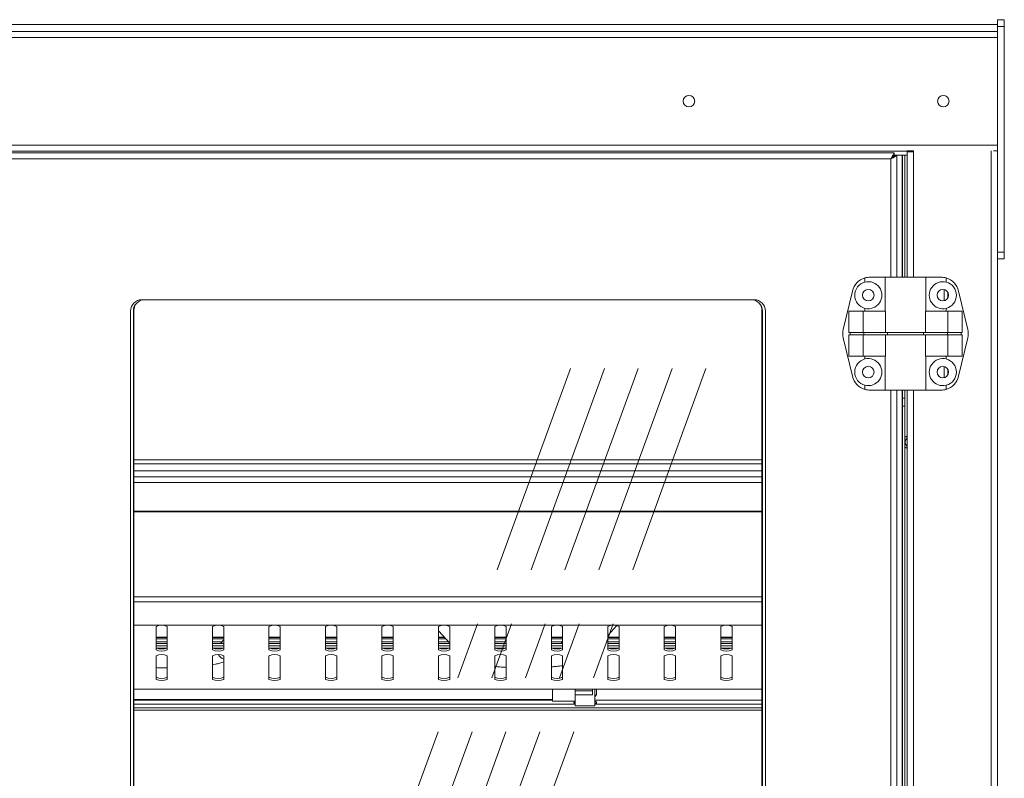
# Model space of a CAD drawing. Units: millimetres. Extents: x 0 to 586, y 0 to 420.
# Drawn here: x 212 to 255, y 233 to 267 of the extents above; entities that cross this region are included whole.
import ezdxf

# ---------------------------------------------------------------- set-up
doc = ezdxf.new("R2010")
doc.units = ezdxf.units.MM
doc.linetypes.add('CENTERX2', pattern=[20.32, 12.7, -2.54, 2.54, -2.54])

msp = doc.modelspace()

# ---------------------------------------------------------------- linework, layer by layer
at = {"color": 7, "linetype": 'Continuous', "lineweight": 15}
for p, q in [((254.884, 266.834), (255.184, 266.834)), ((254.884, 266.534), (254.884, 266.834)), ((255.184, 266.534), (255.184, 266.834)), ((254.884, 266.622), (165.884, 266.622)), ((165.884, 266.621), (254.884, 266.621)), ((165.884, 266.317), (254.884, 266.317)), ((254.884, 266.534), (255.184, 266.534)), ((254.884, 256.548), (254.884, 266.534)), ((255.184, 256.548), (255.184, 266.534)), ((165.884, 266.051), (254.884, 266.051)), ((165.884, 261.279), (254.884, 261.279)), ((169.894, 261.018), (250.874, 261.018)), ((210.802, 260.938), (250.312, 260.938)), ((210.948, 260.674), (250.166, 260.674)), ((250.302, 260.845), (250.302, 260.796)), ((250.312, 260.838), (250.312, 260.938)), ((250.312, 260.845), (250.329, 260.845)), ((250.329, 260.845), (250.657, 260.845)), ((250.33, 260.82), (250.43, 260.82)), ((250.43, 260.82), (250.43, 255.445)), ((250.657, 260.845), (250.674, 260.845)), ((250.774, 260.845), (250.674, 260.845)), ((250.674, 260.845), (250.674, 255.445)), ((250.774, 260.845), (250.774, 255.445)), ((250.884, 260.845), (250.774, 260.845)), ((251.168, 261.031), (250.874, 261.031)), ((250.874, 261.031), (250.874, 261.018)), ((250.884, 260.995), (250.884, 255.445)), ((251.168, 260.995), (250.884, 260.995)), ((251.168, 261.038), (251.168, 260.995)), ((254.884, 261.031), (254.704, 261.031)), ((254.884, 256.548), (255.184, 256.548)), ((254.884, 256.248), (254.884, 256.548)), ((255.184, 256.248), (255.184, 256.548)), ((254.884, 256.248), (255.184, 256.248)), ((254.884, 256.248), (254.884, 186.345)), ((249.012, 255.411), (249.012, 255.226)), ((249.243, 255.445), (249.912, 255.445)), ((249.912, 255.445), (249.912, 253.945)), ((249.912, 255.445), (251.712, 255.445)), ((251.712, 253.945), (251.712, 255.445)), ((252.381, 255.445), (251.712, 255.445)), ((252.612, 255.411), (252.612, 255.226)), ((248.057, 253.132), (248.465, 254.832)), ((252.684, 254.77), (252.684, 254.519)), ((253.567, 253.132), (253.159, 254.832)), ((216.657, 254.101), (216.657, 195.22)), ((244.112, 254.445), (217.002, 254.445)), ((244.457, 195.22), (244.457, 254.101)), ((216.502, 253.945), (216.502, 193.495)), ((216.632, 193.495), (216.632, 253.945)), ((244.482, 253.945), (244.482, 193.495)), ((244.612, 193.495), (244.612, 253.945)), ((248.306, 253.945), (248.306, 252.995)), ((248.306, 253.945), (248.935, 253.945)), ((248.935, 253.945), (248.935, 252.995)), ((248.935, 253.945), (249.925, 253.945)), ((249.012, 254.064), (249.012, 253.945)), ((249.925, 253.945), (249.925, 252.995)), ((251.699, 253.945), (251.699, 252.995)), ((252.689, 253.945), (251.699, 253.945)), ((252.612, 254.064), (252.612, 253.945)), ((252.689, 253.945), (252.689, 252.995)), ((253.318, 253.945), (252.689, 253.945)), ((253.318, 253.945), (253.318, 252.995)), ((248.306, 252.995), (248.935, 252.995)), ((248.306, 252.895), (248.306, 251.945)), ((248.306, 252.895), (248.935, 252.895)), ((248.354, 252.895), (248.354, 252.995)), ((248.935, 252.995), (249.925, 252.995)), ((248.935, 252.895), (248.935, 251.945)), ((248.935, 252.895), (249.925, 252.895)), ((248.961, 252.895), (248.961, 252.995)), ((249.925, 252.995), (251.699, 252.995)), ((249.925, 252.895), (249.925, 251.945)), ((249.925, 252.895), (251.699, 252.895)), ((250.014, 252.895), (250.014, 252.995)), ((251.61, 252.895), (251.61, 252.995)), ((252.689, 252.995), (251.699, 252.995)), ((251.699, 252.895), (251.699, 251.945)), ((252.689, 252.895), (251.699, 252.895)), ((252.663, 252.895), (252.663, 252.995)), ((253.318, 252.995), (252.689, 252.995)), ((252.689, 252.895), (252.689, 251.945)), ((253.318, 252.895), (252.689, 252.895)), ((253.27, 252.895), (253.27, 252.995)), ((253.318, 252.895), (253.318, 251.945)), ((248.057, 252.758), (248.465, 251.058)), ((253.567, 252.758), (253.159, 251.058)), ((248.306, 251.945), (248.935, 251.945)), ((248.935, 251.945), (249.925, 251.945)), ((249.012, 251.945), (249.012, 251.826)), ((249.912, 251.945), (249.912, 250.445)), ((252.689, 251.945), (251.699, 251.945)), ((251.712, 250.445), (251.712, 251.945)), ((252.612, 251.945), (252.612, 251.826)), ((253.318, 251.945), (252.689, 251.945)), ((252.684, 251.37), (252.684, 251.119)), ((249.012, 250.664), (249.012, 250.479)), ((252.612, 250.664), (252.612, 250.479)), ((249.243, 250.445), (249.912, 250.445)), ((249.912, 250.445), (251.712, 250.445)), ((250.43, 250.445), (250.43, 196.995)), ((250.674, 250.096), (250.674, 250.445)), ((250.774, 250.096), (250.774, 250.445)), ((250.884, 250.445), (250.884, 196.995)), ((252.381, 250.445), (251.712, 250.445)), ((250.674, 250.096), (250.774, 250.096)), ((250.674, 249.741), (250.674, 250.096)), ((250.674, 249.741), (250.774, 249.741)), ((250.674, 249.741), (250.674, 197.536)), ((250.774, 249.741), (250.774, 250.096)), ((250.774, 249.741), (250.774, 197.536)), ((250.774, 248.355), (250.884, 248.419)), ((250.884, 247.87), (250.774, 247.934)), ((216.657, 247.363), (244.457, 247.363)), ((216.657, 247.192), (244.457, 247.192)), ((244.457, 246.882), (216.657, 246.882)), ((244.457, 246.617), (216.657, 246.617)), ((216.657, 245.092), (244.457, 245.092)), ((216.657, 245.065), (244.457, 245.065)), ((216.657, 240.047), (244.457, 240.047)), ((217.634, 238.951), (217.634, 239.993)), ((218.134, 239.993), (218.134, 238.951)), ((220.134, 238.951), (220.134, 239.993)), ((220.634, 239.993), (220.634, 238.951)), ((222.634, 238.951), (222.634, 239.993)), ((223.134, 239.993), (223.134, 238.951)), ((225.134, 238.951), (225.134, 239.993)), ((225.634, 239.993), (225.634, 238.951)), ((227.634, 238.951), (227.634, 239.993)), ((228.134, 239.993), (228.134, 238.951)), ((230.134, 238.951), (230.134, 239.993)), ((230.134, 239.797), (230.634, 239.257)), ((230.634, 239.993), (230.634, 238.951)), ((232.634, 238.951), (232.634, 239.993)), ((233.134, 239.993), (233.134, 238.951)), ((235.134, 238.951), (235.134, 239.993)), ((235.634, 239.993), (235.634, 238.951)), ((237.634, 239.591), (238.038, 240.027)), ((237.634, 238.951), (237.634, 239.993)), ((238.134, 239.993), (238.134, 238.951)), ((240.134, 238.951), (240.134, 239.993)), ((240.634, 239.993), (240.634, 238.951)), ((242.634, 238.951), (242.634, 239.993)), ((243.134, 239.993), (243.134, 238.951)), ((217.634, 239.509), (218.134, 239.509)), ((220.134, 239.509), (220.634, 239.509)), ((220.634, 239.398), (220.489, 239.241)), ((222.634, 239.509), (223.134, 239.509)), ((225.134, 239.509), (225.634, 239.509)), ((227.634, 239.509), (228.134, 239.509)), ((230.134, 239.509), (230.4, 239.509)), ((232.634, 239.509), (233.134, 239.509)), ((235.134, 239.509), (235.634, 239.509)), ((237.634, 239.509), (238.134, 239.509)), ((240.134, 239.509), (240.634, 239.509)), ((242.634, 239.509), (243.134, 239.509)), ((218.134, 239.241), (217.634, 239.241)), ((217.634, 239.136), (218.134, 239.136)), ((217.643, 239.038), (218.125, 239.038)), ((220.634, 239.241), (220.134, 239.241)), ((220.134, 239.136), (220.634, 239.136)), ((220.143, 239.038), (220.625, 239.038)), ((223.134, 239.241), (222.634, 239.241)), ((222.634, 239.136), (223.134, 239.136)), ((222.643, 239.038), (223.125, 239.038)), ((225.634, 239.241), (225.134, 239.241)), ((225.134, 239.136), (225.634, 239.136)), ((225.143, 239.038), (225.625, 239.038)), ((228.134, 239.241), (227.634, 239.241)), ((227.634, 239.136), (228.134, 239.136)), ((227.643, 239.038), (228.125, 239.038)), ((230.634, 239.241), (230.134, 239.241)), ((230.134, 239.136), (230.634, 239.136)), ((230.143, 239.038), (230.625, 239.038)), ((233.134, 239.241), (232.634, 239.241)), ((232.634, 239.136), (233.134, 239.136)), ((232.643, 239.038), (233.125, 239.038)), ((235.634, 239.241), (235.134, 239.241)), ((235.134, 239.136), (235.634, 239.136)), ((235.143, 239.038), (235.625, 239.038)), ((235.589, 239.275), (235.589, 239.241)), ((238.134, 239.241), (237.634, 239.241)), ((237.634, 239.136), (238.134, 239.136)), ((237.643, 239.038), (238.125, 239.038)), ((240.634, 239.241), (240.134, 239.241)), ((240.134, 239.136), (240.634, 239.136)), ((240.143, 239.038), (240.625, 239.038)), ((243.134, 239.241), (242.634, 239.241)), ((242.634, 239.136), (243.134, 239.136)), ((242.643, 239.038), (243.125, 239.038)), ((217.634, 237.649), (217.634, 238.691)), ((218.134, 238.691), (218.134, 237.649)), ((220.134, 237.649), (220.134, 238.691)), ((220.634, 238.691), (220.634, 237.649)), ((222.634, 237.649), (222.634, 238.691)), ((223.134, 238.691), (223.134, 237.649)), ((225.134, 237.649), (225.134, 238.691)), ((225.634, 238.691), (225.634, 237.649)), ((227.634, 237.649), (227.634, 238.691)), ((228.134, 238.691), (228.134, 237.649)), ((230.134, 237.649), (230.134, 238.691)), ((230.634, 238.691), (230.634, 237.649)), ((232.634, 237.649), (232.634, 238.691)), ((233.134, 238.691), (233.134, 237.649)), ((235.134, 237.649), (235.134, 238.691)), ((235.634, 238.691), (235.634, 237.649)), ((237.634, 237.649), (237.634, 238.691)), ((238.134, 238.691), (238.134, 237.649)), ((240.134, 237.649), (240.134, 238.691)), ((240.634, 238.691), (240.634, 237.649)), ((242.634, 237.649), (242.634, 238.691)), ((243.134, 238.691), (243.134, 237.649)), ((216.657, 237.219), (244.457, 237.219)), ((235.184, 236.683), (235.184, 237.219)), ((236.184, 237.217), (236.834, 237.217)), ((236.184, 237.024), (236.184, 237.217)), ((236.959, 237.144), (236.184, 237.144)), ((236.834, 237.217), (236.834, 237.219)), ((236.959, 237.236), (236.959, 236.973)), ((237.059, 236.476), (237.059, 237.219)), ((237.134, 236.989), (237.134, 237.219)), ((216.657, 236.758), (235.184, 236.758)), ((235.184, 236.683), (236.184, 236.683)), ((236.184, 237.034), (236.184, 236.973)), ((236.184, 236.476), (236.184, 236.973)), ((236.959, 236.973), (236.184, 236.973)), ((237.134, 236.989), (237.059, 236.875)), ((216.657, 236.557), (236.184, 236.557)), ((216.657, 236.389), (244.457, 236.389)), ((216.657, 236.295), (244.457, 236.295)), ((236.184, 236.476), (237.059, 236.476)), ((237.063, 236.571), (237.059, 236.571)), ((237.059, 236.557), (244.457, 236.557))]:
    msp.add_line(p, q, dxfattribs=at)
at = {"color": 8, "linetype": 'Continuous', "lineweight": 15}
for p, q in [((250.166, 260.674), (250.166, 255.445)), ((250.329, 260.845), (250.329, 260.819)), ((250.657, 260.845), (250.657, 255.445)), ((251.168, 260.995), (251.168, 255.445)), ((254.6, 261.038), (254.6, 186.345)), ((252.52, 254.893), (252.52, 254.397)), ((252.52, 251.493), (252.52, 250.997)), ((250.166, 250.445), (250.166, 196.995)), ((250.657, 250.445), (250.657, 196.995)), ((251.168, 250.445), (251.168, 196.995)), ((216.657, 246.358), (244.457, 246.358)), ((244.457, 241.306), (216.657, 241.306)), ((244.457, 241.074), (216.657, 241.074)), ((244.457, 240.05), (216.657, 240.05)), ((217.634, 239.514), (218.134, 239.514)), ((218.134, 239.441), (217.634, 239.441)), ((217.634, 239.315), (218.134, 239.315)), ((220.134, 239.514), (220.634, 239.514)), ((220.634, 239.441), (220.134, 239.441)), ((220.134, 239.315), (220.558, 239.315)), ((222.634, 239.514), (223.134, 239.514)), ((223.134, 239.441), (222.634, 239.441)), ((222.634, 239.315), (223.134, 239.315)), ((225.134, 239.514), (225.634, 239.514)), ((225.634, 239.441), (225.134, 239.441)), ((225.134, 239.315), (225.634, 239.315)), ((227.634, 239.514), (228.134, 239.514)), ((228.134, 239.441), (227.634, 239.441)), ((227.634, 239.315), (228.134, 239.315)), ((230.134, 239.514), (230.396, 239.514)), ((230.464, 239.441), (230.134, 239.441)), ((230.134, 239.315), (230.58, 239.315)), ((232.634, 239.514), (233.134, 239.514)), ((233.134, 239.441), (232.634, 239.441)), ((232.634, 239.315), (233.134, 239.315)), ((235.134, 239.514), (235.634, 239.514)), ((235.634, 239.441), (235.134, 239.441)), ((235.134, 239.315), (235.634, 239.315)), ((237.634, 239.514), (238.134, 239.514)), ((238.134, 239.441), (237.634, 239.441)), ((237.634, 239.315), (238.134, 239.315)), ((240.134, 239.514), (240.634, 239.514)), ((240.634, 239.441), (240.134, 239.441)), ((240.134, 239.315), (240.634, 239.315)), ((242.634, 239.514), (243.134, 239.514)), ((243.134, 239.441), (242.634, 239.441)), ((242.634, 239.315), (243.134, 239.315)), ((217.634, 239.232), (218.134, 239.232)), ((220.134, 239.232), (220.634, 239.232)), ((222.634, 239.232), (223.134, 239.232)), ((225.134, 239.232), (225.634, 239.232)), ((227.634, 239.232), (228.134, 239.232)), ((230.134, 239.232), (230.634, 239.232)), ((232.634, 239.232), (233.134, 239.232)), ((235.134, 239.232), (235.634, 239.232)), ((237.634, 239.232), (238.134, 239.232)), ((240.134, 239.232), (240.634, 239.232)), ((242.634, 239.232), (243.134, 239.232)), ((216.657, 237.223), (244.457, 237.223)), ((216.657, 236.731), (235.184, 236.731)), ((237.059, 236.731), (244.457, 236.731))]:
    msp.add_line(p, q, dxfattribs=at)
at = {"color": 7, "linetype": 'CENTERX2', "lineweight": 0}
for p, q in [((218.82, 204.313), (235.979, 251.4)), ((220.32, 204.313), (237.479, 251.4)), ((221.82, 204.313), (238.979, 251.4)), ((223.32, 204.313), (240.479, 251.4)), ((224.82, 204.313), (241.979, 251.4))]:
    msp.add_line(p, q, dxfattribs=at)
at = {"color": 7, "linetype": 'Continuous', "lineweight": 15, "flags": 128}
for points in [[(250.166, 260.674), (250.191, 260.72), (250.216, 260.764), (250.239, 260.806), (250.26, 260.844), (250.278, 260.876), (250.293, 260.903), (250.304, 260.922), (250.31, 260.934), (250.312, 260.938)], [(250.166, 260.674), (250.191, 260.702), (250.216, 260.73), (250.239, 260.756), (250.26, 260.779), (250.278, 260.8), (250.293, 260.816), (250.304, 260.828), (250.31, 260.835), (250.312, 260.838)], [(250.43, 260.82), (250.425, 260.817), (250.41, 260.809), (250.386, 260.796), (250.353, 260.777), (250.313, 260.755), (250.267, 260.73), (250.218, 260.702), (250.166, 260.674)], [(250.33, 260.82), (250.327, 260.817), (250.318, 260.809), (250.302, 260.796), (250.282, 260.777), (250.257, 260.755), (250.229, 260.73), (250.198, 260.702), (250.166, 260.674)], [(235.634, 239.31), (235.634, 239.31), (235.594, 239.287), (235.589, 239.275)]]:
    msp.add_lwpolyline(points, dxfattribs=at)
at = {"color": 7, "linetype": 'Continuous', "lineweight": 15}
for centre in [(241.224, 263.232), (252.484, 263.232), (249.162, 254.645), (252.462, 254.645), (249.162, 251.245), (252.462, 251.245)]:
    msp.add_circle(centre, 0.255, dxfattribs=at)
for centre, radius, start, end in [((241.224, 263.233), 0.255, 180.0035, 359.9965), ((252.484, 263.233), 0.255, 180.0035, 359.9965), ((249.243, 254.645), 0.8, 106.762, 166.5043), ((249.243, 254.645), 0.8, 90, 106.762), ((252.381, 254.645), 0.8, 73.238, 90), ((252.381, 254.645), 0.8, 13.4957, 73.238), ((249.162, 254.645), 0.6, 104.4775, 255.5225), ((249.162, 254.645), 0.6, 255.5225, 104.4775), ((252.462, 254.645), 0.6, 75.5225, 284.4775), ((252.462, 254.645), 0.6, 284.4775, 75.5225), ((217.002, 253.945), 0.5, 90, 180), ((217.132, 253.945), 0.5, 90, 180), ((217.157, 253.984), 0.5, 149.9943, 180), ((243.982, 253.945), 0.5, 0, 90), ((244.112, 253.945), 0.5, 0, 90), ((243.957, 253.984), 0.5, 0, 30.0056), ((248.835, 252.945), 0.8, 166.5043, 193.4957), ((252.789, 252.945), 0.8, 346.5043, 13.4957), ((249.162, 251.245), 0.6, 104.4775, 255.5225), ((249.162, 251.245), 0.6, 255.5225, 104.4775), ((252.462, 251.245), 0.6, 75.5225, 284.4775), ((252.462, 251.245), 0.6, 284.4775, 75.5225), ((249.243, 251.245), 0.8, 193.4957, 253.238), ((252.381, 251.245), 0.8, 286.762, 346.5043), ((249.243, 251.245), 0.8, 253.238, 270), ((252.381, 251.245), 0.8, 270, 286.762), ((251.054, 248.145), 0.255, 131.8103, 180), ((251.054, 248.145), 0.255, 180, 228.1897), ((217.884, 239.431), 0.615, 66.0125, 113.9875), ((220.384, 239.431), 0.615, 66.0125, 113.9875), ((222.884, 239.431), 0.615, 66.0124, 113.9876), ((225.384, 239.431), 0.615, 66.0126, 113.9874), ((227.884, 239.431), 0.615, 66.0124, 113.9876), ((230.384, 239.431), 0.615, 66.0124, 113.9876), ((232.884, 239.431), 0.615, 66.0126, 113.9874), ((235.384, 239.431), 0.615, 66.0125, 113.9875), ((237.884, 239.431), 0.615, 66.0124, 113.9876), ((240.384, 239.431), 0.615, 66.0124, 113.9876), ((242.884, 239.431), 0.615, 66.0124, 113.9876), ((217.884, 239.611), 0.615, 246.0125, 293.9875), ((217.884, 239.513), 0.615, 246.0112, 293.9888), ((220.384, 239.611), 0.615, 246.0125, 293.9875), ((220.384, 239.513), 0.615, 246.0112, 293.9888), ((222.884, 239.611), 0.615, 246.0124, 293.9876), ((222.884, 239.513), 0.615, 246.0111, 293.9889), ((225.384, 239.611), 0.615, 246.0126, 293.9874), ((225.384, 239.513), 0.615, 246.0113, 293.9887), ((227.884, 239.611), 0.615, 246.0124, 293.9876), ((227.884, 239.513), 0.615, 246.0111, 293.9889), ((230.384, 239.611), 0.615, 246.0124, 293.9876), ((230.384, 239.513), 0.615, 246.0111, 293.9889), ((232.884, 239.611), 0.615, 246.0126, 293.9874), ((232.884, 239.513), 0.615, 246.0113, 293.9887), ((235.384, 239.611), 0.615, 246.0125, 293.9875), ((235.384, 239.513), 0.615, 246.0112, 293.9888), ((237.884, 239.611), 0.615, 246.0124, 293.9876), ((237.884, 239.513), 0.615, 246.0111, 293.9889), ((240.384, 239.611), 0.615, 246.0124, 293.9876), ((240.384, 239.513), 0.615, 246.0111, 293.9889), ((242.884, 239.611), 0.615, 246.0124, 293.9876), ((242.884, 239.513), 0.615, 246.0111, 293.9889), ((217.884, 238.129), 0.615, 66.0125, 113.9875), ((220.384, 238.129), 0.615, 66.0125, 113.9875), ((222.884, 238.129), 0.615, 66.0124, 113.9876), ((225.384, 238.129), 0.615, 66.0126, 113.9874), ((227.884, 238.129), 0.615, 66.0124, 113.9876), ((230.384, 238.129), 0.615, 66.0124, 113.9876), ((232.884, 238.129), 0.615, 66.0126, 113.9874), ((235.384, 238.129), 0.615, 66.0125, 113.9875), ((237.884, 238.129), 0.615, 66.0124, 113.9876), ((240.384, 238.129), 0.615, 66.0124, 113.9876), ((242.884, 238.129), 0.615, 66.0124, 113.9876), ((217.884, 238.309), 0.615, 246.0125, 293.9875), ((217.884, 238.211), 0.615, 246.0112, 293.9888), ((220.384, 238.309), 0.615, 246.0125, 293.9875), ((220.384, 238.211), 0.615, 246.0112, 293.9888), ((222.884, 238.309), 0.615, 246.0124, 293.9876), ((222.884, 238.211), 0.615, 246.0111, 293.9889), ((225.384, 238.309), 0.615, 246.0126, 293.9874), ((225.384, 238.211), 0.615, 246.0113, 293.9887), ((227.884, 238.309), 0.615, 246.0124, 293.9876), ((227.884, 238.211), 0.615, 246.0111, 293.9889), ((230.384, 238.309), 0.615, 246.0124, 293.9876), ((230.384, 238.211), 0.615, 246.0111, 293.9889), ((232.884, 238.309), 0.615, 246.0126, 293.9874), ((232.884, 238.211), 0.615, 246.0113, 293.9887), ((235.384, 238.309), 0.615, 246.0125, 293.9875), ((235.384, 238.211), 0.615, 246.0112, 293.9888), ((237.884, 238.309), 0.615, 246.0124, 293.9876), ((237.884, 238.211), 0.615, 246.0111, 293.9889), ((240.384, 238.309), 0.615, 246.0124, 293.9876), ((240.384, 238.211), 0.615, 246.0111, 293.9889), ((242.884, 238.309), 0.615, 246.0124, 293.9876), ((242.884, 238.211), 0.615, 246.0111, 293.9889), ((236.206, 236.643), 0.072, 190.6445, 252.4596), ((237.061, 236.644), 0.0731, 271.5059, 350.0563)]:
    msp.add_arc(centre, radius, start, end, dxfattribs=at)
at = {"color": 8, "linetype": 'Continuous', "lineweight": 15}
msp.add_arc((220.756, 238.941), 0.41, 210.309, 252.6453, dxfattribs=at)
at = {"color": 7, "linetype": 'Continuous', "lineweight": 15}
for points, knots in [([(220.134, 238.297), (220.177, 238.305), (220.294, 238.326), (220.463, 238.365), (220.576, 238.401), (220.634, 238.42)], [0, 0, 0, 0, 0.224496, 0.607696, 1, 1, 1, 1]), ([(217.634, 238.17), (217.718, 238.166), (217.883, 238.16), (218.051, 238.158), (218.134, 238.157)], [0, 0, 0, 0, 0.508038, 1, 1, 1, 1]), ([(232.634, 238.223), (232.683, 238.217), (232.817, 238.203), (232.985, 238.19), (233.107, 238.183), (233.134, 238.182)], [0, 0, 0, 0, 0.3108465, 0.8437827, 1, 1, 1, 1]), ([(235.134, 238.204), (235.19, 238.209), (235.333, 238.221), (235.501, 238.241), (235.605, 238.256), (235.634, 238.261)], [0, 0, 0, 0, 0.312996, 0.810753, 1, 1, 1, 1]), ([(236.184, 236.676), (236.177, 236.673), (236.162, 236.667), (236.146, 236.652), (236.136, 236.635), (236.133, 236.616), (236.138, 236.599), (236.151, 236.585), (236.17, 236.576), (236.188, 236.572), (236.2, 236.571), (236.205, 236.571)], [0, 0, 0, 0, 0.10359, 0.210989, 0.319652, 0.434508, 0.563408, 0.713671, 0.848435, 0.934822, 1, 1, 1, 1]), ([(237.063, 236.571), (237.07, 236.571), (237.085, 236.572), (237.106, 236.579), (237.124, 236.59), (237.134, 236.608), (237.134, 236.629), (237.124, 236.65), (237.106, 236.667), (237.083, 236.678), (237.067, 236.679), (237.059, 236.68)], [0, 0, 0, 0, 0.080762, 0.178566, 0.317575, 0.459607, 0.580721, 0.702469, 0.808564, 0.906745, 1, 1, 1, 1])]:
    msp.add_open_spline(points, degree=3, knots=knots, dxfattribs=at)

doc.saveas('drawing.dxf')
